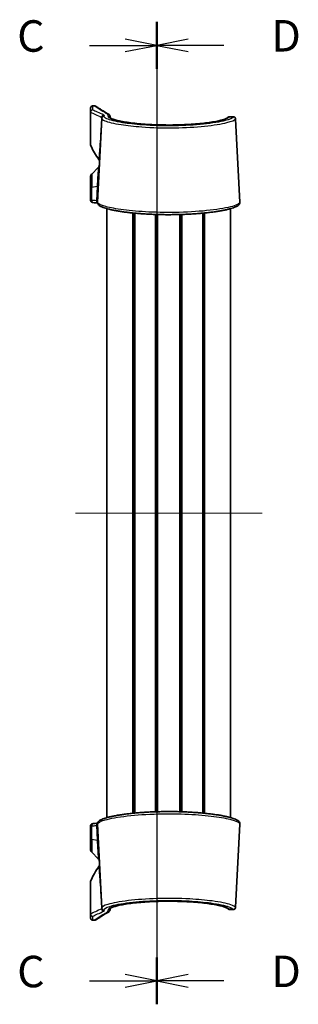
# Model space of a CAD drawing. Units: millimetres. Extents: x 0 to 3744, y 0 to 843.
# Drawn here: x 1059 to 1126, y 432 to 666 of the extents above; entities that cross this region are included whole.
import ezdxf

# ---------------------------------------------------------------- set-up
doc = ezdxf.new("R2010")
doc.units = ezdxf.units.MM
doc.header["$LTSCALE"] = 2
for name, color, linetype, lineweight in [('Centerline (ISO)', 131, 'Continuous', 18), ('Section Line (ISO)', 7, 'Continuous', 25), ('Visible (ISO)', 7, 'Continuous', 35), ('Visible Narrow (ISO)', 7, 'Continuous', 25)]:
    doc.layers.add(name, color=color, linetype=linetype, lineweight=lineweight)
doc.styles.add('Note Text (TK)', font='MS PGothic.ttf')

# ---------------------------------------------------------------- blocks, each defined once
blk = doc.blocks.new('2dTransSection2')
at = {"layer": 'Section Line (ISO)', "linetype": 'Continuous'}
for p, q in [((114.536, 229.926), (114.536, 151.916)), ((114.536, 228.069), (112.036, 228.569)), ((109.202, 228.069), (112.036, 228.069)), ((112.036, 228.069), (114.536, 228.069)), ((112.036, 227.569), (114.536, 228.069)), ((114.536, 153.773), (112.036, 154.273)), ((109.202, 153.773), (112.036, 153.773)), ((112.036, 153.773), (114.536, 153.773)), ((112.036, 153.273), (114.536, 153.773))]:
    blk.add_line(p, q, dxfattribs=at)
at = {"layer": 'Section Line (ISO)', "linetype": 'Continuous', "lineweight": 50}
for p, q in [((114.536, 229.926), (114.536, 226.211)), ((114.536, 155.631), (114.536, 151.916))]:
    blk.add_line(p, q, dxfattribs=at)
at = {"layer": 'Section Line (ISO)', "char_height": 2.5, "attachment_point": 7, "style": 'Note Text (TK)'}
for insert in [(103.441, 226.782), (103.441, 152.487)]:
    blk.add_mtext('C', dxfattribs=dict(at, insert=insert))
blk = doc.blocks.new('2dTransSection3')
at = {"layer": 'Section Line (ISO)', "linetype": 'Continuous'}
for p, q in [((114.536, 229.928), (114.536, 151.916)), ((117.036, 228.571), (114.536, 228.071)), ((117.036, 228.071), (114.536, 228.071)), ((114.536, 228.071), (117.036, 227.571)), ((119.87, 228.071), (117.036, 228.071)), ((117.036, 154.274), (114.536, 153.774)), ((117.036, 153.774), (114.536, 153.774)), ((114.536, 153.774), (117.036, 153.274)), ((119.87, 153.774), (117.036, 153.774))]:
    blk.add_line(p, q, dxfattribs=at)
at = {"layer": 'Section Line (ISO)', "linetype": 'Continuous', "lineweight": 50}
for p, q in [((114.536, 229.928), (114.536, 226.213)), ((114.536, 155.631), (114.536, 151.916))]:
    blk.add_line(p, q, dxfattribs=at)
at = {"layer": 'Section Line (ISO)', "char_height": 2.5, "attachment_point": 7, "style": 'Note Text (TK)'}
for insert in [(123.642, 226.799), (123.642, 152.502)]:
    blk.add_mtext('D', dxfattribs=dict(at, insert=insert))

msp = doc.modelspace()

# ---------------------------------------------------------------- linework, layer by layer
at = {"layer": 'Centerline (ISO)', "linetype": 'Continuous'}
msp.add_line((1072.7084, 548.7678), (1117.2084, 548.7678), dxfattribs=at)
at = {"layer": 'Visible (ISO)'}
for p, q in [((1076.3084, 644.3242), (1076.3084, 645.2678)), ((1076.8084, 645.7678), (1077.3149, 645.7678)), ((1076.3084, 644.3242), (1076.3084, 636.7124)), ((1077.9704, 622.8579), (1079.0182, 642.8504)), ((1079.0182, 642.8504), (1079.0302, 643.0798)), ((1080.961, 643.317), (1080.9744, 642.933)), ((1110.3884, 643.1973), (1109.4157, 643.1973)), ((1111.9465, 622.8579), (1110.9086, 642.6623)), ((1076.6013, 629.5607), (1078.1454, 631.1047)), ((1076.3084, 626.3036), (1076.3084, 628.8536)), ((1076.3084, 626.3036), (1076.3084, 623.2882)), ((1080.2084, 476.2265), (1080.2084, 621.3091)), ((1086.4354, 477.2639), (1086.4354, 620.2717)), ((1086.7799, 477.2975), (1086.7799, 620.2381)), ((1086.8448, 477.3036), (1086.8448, 620.2319)), ((1091.8166, 477.6145), (1091.8166, 619.9211)), ((1092.1084, 477.6238), (1092.1084, 619.9117)), ((1092.1084, 477.6238), (1092.1084, 619.9117)), ((1092.3028, 477.6295), (1092.3028, 619.906)), ((1097.6141, 477.6295), (1097.6141, 619.906)), ((1097.8084, 477.6238), (1097.8084, 619.9117)), ((1098.1003, 477.6145), (1098.1003, 619.9211)), ((1103.0721, 477.3036), (1103.0721, 620.2319)), ((1103.137, 477.2975), (1103.137, 620.2381)), ((1103.4815, 477.2639), (1103.4815, 620.2717)), ((1109.7084, 476.2265), (1109.7084, 621.3091)), ((1076.3084, 474.2474), (1076.3084, 471.232)), ((1077.9704, 474.6777), (1079.0182, 454.6852)), ((1111.9465, 474.6777), (1110.9086, 454.8732)), ((1076.3084, 468.682), (1076.3084, 471.232)), ((1076.6013, 467.9749), (1078.1454, 466.4309)), ((1076.3084, 460.8232), (1076.3084, 453.2114)), ((1076.3084, 452.2678), (1076.3084, 453.2114)), ((1079.0302, 454.4558), (1079.0182, 454.6852)), ((1080.9744, 454.603), (1080.961, 454.2186)), ((1109.4157, 454.3383), (1110.3884, 454.3383)), ((1076.8084, 451.7678), (1077.3149, 451.7678))]:
    msp.add_line(p, q, dxfattribs=at)
for centre, radius, start, end in [((1076.8084, 645.2678), 0.5, 90, 180), ((1077.3149, 645.2678), 0.5, 56.711019, 90), ((1077.3084, 636.7124), 1, 180, 204.909153), ((1096.8084, 645.7678), 22.5, 204.909153, 214.622293), ((1077.4383, 631.8118), 1, 315, 357), ((1077.4699, 632.4159), 1, 357, 34.622293), ((1077.3084, 628.8536), 1, 135, 180), ((1077.3084, 468.682), 1, 180, 225), ((1096.8084, 451.7678), 22.5, 145.377707, 155.090847), ((1077.4383, 465.7238), 1, 3, 45), ((1077.4699, 465.1196), 1, 325.377707, 3), ((1077.3084, 460.8232), 1, 155.090847, 180), ((1076.8084, 452.2678), 0.5, 180, 270), ((1077.3149, 452.2678), 0.5, 270, 303.288981)]:
    msp.add_arc(centre, radius, start, end, dxfattribs=at)
for centre, major_axis, start_param, end_param in [((987.5871, 9.5022), (106.564, 610.7521), 0.0378522, 0.04040904), ((987.5871, 1088.0333), (106.564, -610.7521), 6.24277627, 6.2453331)]:
    msp.add_ellipse(centre, major_axis=major_axis, ratio=0.69575223, start_param=start_param, end_param=end_param, dxfattribs=at)
for points, knots in [([(1080.7218, 643.7201), (1080.2879, 643.9789), (1079.9048, 644.2132), (1079.2308, 644.6311), (1078.9398, 644.8147), (1078.4443, 645.1303), (1078.2397, 645.2622), (1077.9134, 645.4736), (1077.7918, 645.5531), (1077.6297, 645.6592), (1077.5893, 645.6858), (1077.5893, 645.6858)], [2.14153375, 2.14153375, 2.14153375, 2.14153375, 2.86698246, 2.86698246, 3.59243117, 3.59243117, 4.31787988, 4.31787988, 5.04332859, 5.04332859, 5.7687773, 5.7687773, 5.7687773, 5.7687773]), ([(1080.9572, 643.3624), (1080.9488, 643.4263), (1080.928, 643.4878), (1080.8638, 643.5993), (1080.8209, 643.6482), (1080.7266, 643.7208), (1080.678, 643.7467), (1080.5742, 643.7816), (1080.5197, 643.7904), (1080.4636, 643.7902), (1080.4626, 643.7902), (1080.4615, 643.7902)], [0, 0, 0, 0, 0.0194670461, 0.0194670461, 0.0389922363, 0.0389922363, 0.0555366472, 0.0555366472, 0.0720929862, 0.0720929862, 0.0724106464, 0.0724106464, 0.0724106464, 0.0724106464]), ([(1108.9746, 642.9619), (1108.9744, 642.962), (1108.9574, 642.9425), (1108.87, 642.8783), (1108.7826, 642.8262), (1108.5163, 642.7011), (1108.3197, 642.6251), (1107.8137, 642.462), (1107.4932, 642.3743), (1106.7411, 642.1982), (1106.3051, 642.1098), (1105.335, 641.9394), (1104.7995, 641.8575), (1103.6472, 641.7051), (1103.0302, 641.6346), (1101.733, 641.5086), (1101.0531, 641.4532), (1099.6493, 641.3599), (1098.9254, 641.3221), (1097.4524, 641.2656), (1096.7034, 641.2469), (1095.1982, 641.2295), (1094.4421, 641.2307), (1092.9407, 641.2529), (1092.1953, 641.2739), (1090.7329, 641.3348), (1090.0158, 641.3747), (1088.6274, 641.4717), (1087.9562, 641.5288), (1086.6768, 641.6577), (1086.0689, 641.7296), (1084.9335, 641.8847), (1084.4061, 641.968), (1083.4489, 642.1417), (1083.0185, 642.2321), (1082.2723, 642.4141), (1081.9543, 642.5057), (1081.4504, 642.6794), (1081.2576, 642.7626), (1081.0232, 642.8908), (1080.9609, 642.9422), (1080.9435, 642.9604), (1080.9426, 642.9614), (1080.943, 642.9607)], [0.00960493, 0.00960493, 0.00960493, 0.00960493, 0.11762563, 0.11762563, 0.26972939, 0.26972939, 0.46117618, 0.46117618, 0.67660734, 0.67660734, 0.90221875, 0.90221875, 1.13139792, 1.13139792, 1.36135369, 1.36135369, 1.59085797, 1.59085797, 1.81952558, 1.81952558, 2.04739911, 2.04739911, 2.27482929, 2.27482929, 2.50228888, 2.50228888, 2.73024302, 2.73024302, 2.95901478, 2.95901478, 3.188599, 3.188599, 3.41854523, 3.41854523, 3.64750037, 3.64750037, 3.87224399, 3.87224399, 4.08440702, 4.08440702, 4.2552415, 4.2552415, 4.28479924, 4.28479924, 4.28479924, 4.28479924]), ([(1080.961, 643.317), (1080.9606, 643.3279), (1080.9598, 643.3398), (1080.958, 643.3559), (1080.9576, 643.3592), (1080.9572, 643.3624)], [0, 0, 0, 0, 0.00401370973, 0.00401370973, 0.00501899257, 0.00501899257, 0.00501899257, 0.00501899257]), ([(1080.9744, 642.9326), (1080.9941, 642.9168), (1081.0228, 642.8958), (1081.143, 642.8217), (1081.2673, 642.7596), (1081.6183, 642.6174), (1081.8609, 642.5355), (1082.4604, 642.3649), (1082.8256, 642.2759), (1083.6628, 642.1001), (1084.1379, 642.0134), (1085.18, 641.8485), (1085.7481, 641.7704), (1086.9587, 641.6269), (1087.6014, 641.5617), (1088.9426, 641.4473), (1089.641, 641.3981), (1091.075, 641.3182), (1091.8104, 641.2873), (1093.2996, 641.2452), (1094.0534, 641.2339), (1095.5614, 641.2313), (1096.3155, 641.2399), (1097.8065, 641.2767), (1098.5434, 641.3049), (1099.9824, 641.3796), (1100.6844, 641.4261), (1102.0364, 641.5356), (1102.6861, 641.5985), (1103.9159, 641.7379), (1104.4958, 641.8145), (1105.5688, 641.9775), (1106.062, 642.064), (1106.9445, 642.2422), (1107.3347, 642.3339), (1107.9943, 642.5153), (1108.267, 642.6053), (1108.6426, 642.7562), (1108.7701, 642.8196), (1108.935, 642.9208), (1108.9741, 642.9623), (1108.9746, 642.9619)], [0.22530659, 0.22530659, 0.22530659, 0.22530659, 0.30095107, 0.30095107, 0.46869273, 0.46869273, 0.67114559, 0.67114559, 0.8915327, 0.8915327, 1.11896374, 1.11896374, 1.34865465, 1.34865465, 1.57851839, 1.57851839, 1.80773233, 1.80773233, 2.03607723, 2.03607723, 2.2637379, 2.2637379, 2.49111831, 2.49111831, 2.71871297, 2.71871297, 2.94694918, 2.94694918, 3.17603898, 3.17603898, 3.40585429, 3.40585429, 3.63564961, 3.63564961, 3.86357636, 3.86357636, 4.08510431, 4.08510431, 4.25558921, 4.25558921, 4.41646917, 4.41646917, 4.41646917, 4.41646917]), ([(1109.4157, 643.1973), (1109.358, 643.1973), (1109.3077, 643.1876), (1109.2161, 643.1599), (1109.1787, 643.1408), (1109.114, 643.1021), (1109.0894, 643.0825), (1109.0494, 643.0477), (1109.0342, 643.0322), (1109.008, 643.0038), (1108.9971, 642.9908), (1108.9829, 642.9728), (1108.9787, 642.9673), (1108.9746, 642.9619)], [0.0742634282, 0.0742634282, 0.0742634282, 0.0742634282, 0.082055105, 0.082055105, 0.0916317541, 0.0916317541, 0.10300484, 0.10300484, 0.1143779259, 0.1143779259, 0.1257510118, 0.1257510118, 0.1309710709, 0.1309710709, 0.1309710709, 0.1309710709]), ([(1109.2425, 643.1673), (1109.2839, 643.1821), (1109.3352, 643.1946), (1109.4028, 643.1972), (1109.4092, 643.1973), (1109.4157, 643.1973)], [0.04747903532, 0.04747903532, 0.04747903532, 0.04747903532, 0.05599095594, 0.05599095594, 0.05686542953, 0.05686542953, 0.05686542953, 0.05686542953]), ([(1110.4962, 643.1856), (1110.47, 643.1913), (1110.4436, 643.1949), (1110.4078, 643.197), (1110.398, 643.1973), (1110.3884, 643.1973)], [0.06983171178, 0.06983171178, 0.06983171178, 0.06983171178, 0.07304467112, 0.07304467112, 0.07426910292, 0.07426910292, 0.07426910292, 0.07426910292]), ([(1110.3884, 643.1973), (1110.4465, 643.1973), (1110.5095, 643.1864), (1110.621, 643.1448), (1110.6693, 643.1157), (1110.7515, 643.0498), (1110.7828, 643.0132), (1110.8345, 642.9402), (1110.8512, 642.9056), (1110.8795, 642.8373), (1110.8873, 642.8071), (1110.8992, 642.7536), (1110.9024, 642.731), (1110.9066, 642.6931), (1110.9078, 642.6774), (1110.9086, 642.6623)], [0.0568251041, 0.0568251041, 0.0568251041, 0.0568251041, 0.0642003762, 0.0642003762, 0.0713204049, 0.0713204049, 0.0795612922, 0.0795612922, 0.0898147526, 0.0898147526, 0.1035560149, 0.1035560149, 0.1184098354, 0.1184098354, 0.131094207, 0.131094207, 0.131094207, 0.131094207]), ([(1110.9086, 642.6623), (1110.9077, 642.6799), (1110.9063, 642.6985), (1110.901, 642.7409), (1110.8973, 642.7645), (1110.8837, 642.8203), (1110.875, 642.8514), (1110.8568, 642.8914)], [0, 0, 0, 0, 0.0148538206, 0.0148538206, 0.0297076412, 0.0297076412, 0.0429852836, 0.0429852836, 0.0429852836, 0.0429852836]), ([(1076.3084, 623.2882), (1076.3084, 623.2338), (1076.3177, 623.1798), (1076.3496, 623.081), (1076.3727, 623.0377), (1076.4264, 622.9585), (1076.4568, 622.9277), (1076.522, 622.8707), (1076.5533, 622.8519), (1076.6168, 622.8172), (1076.6443, 622.8068), (1076.7022, 622.7866), (1076.7288, 622.7799), (1076.7794, 622.7685), (1076.8031, 622.7642), (1076.8503, 622.7568), (1076.8736, 622.7537), (1076.8977, 622.751)], [0, 0, 0, 0, 0.0019131827, 0.0019131827, 0.0040206951, 0.0040206951, 0.0067610877, 0.0067610877, 0.0107411982, 0.0107411982, 0.0164656972, 0.0164656972, 0.0245898, 0.0245898, 0.0327139028, 0.0327139028, 0.0406205141, 0.0406205141, 0.0406205141, 0.0406205141]), ([(1077.9704, 622.8579), (1077.9644, 622.7431), (1077.9866, 622.6287), (1078.0741, 622.4099), (1078.1445, 622.3127), (1078.3747, 622.0661), (1078.5589, 621.9477), (1078.944, 621.7486), (1079.1281, 621.6688), (1079.5217, 621.5205), (1079.7267, 621.4518), (1080.164, 621.3197), (1080.3945, 621.2563), (1080.8829, 621.1332), (1081.14, 621.0735), (1081.6811, 620.9572), (1081.9645, 620.9007), (1082.5567, 620.7912), (1082.8652, 620.738), (1083.5058, 620.6355), (1083.8376, 620.586), (1084.5228, 620.4912), (1084.876, 620.4458), (1085.6016, 620.3594), (1085.9739, 620.3184), (1086.7352, 620.2413), (1087.1242, 620.2051), (1087.9166, 620.1379), (1088.3198, 620.1069), (1089.1382, 620.0502), (1089.5533, 620.0246), (1090.3928, 619.979), (1090.8172, 619.9591), (1091.6727, 619.925), (1092.1039, 619.9109), (1092.9706, 619.8886), (1093.4061, 619.8804), (1094.2791, 619.8702), (1094.7165, 619.868), (1095.5907, 619.8698), (1096.0276, 619.8738), (1096.8983, 619.8876), (1097.3322, 619.8975), (1098.1946, 619.9233), (1098.6231, 619.9391), (1099.4723, 619.9765), (1099.893, 619.998), (1100.7242, 620.0467), (1101.1346, 620.0738), (1101.9429, 620.1333), (1102.3407, 620.1658), (1103.1214, 620.2355), (1103.5041, 620.2729), (1104.2523, 620.3523), (1104.6177, 620.3943), (1105.3287, 620.4826), (1105.6743, 620.5289), (1106.3437, 620.6252), (1106.6674, 620.6754), (1107.291, 620.779), (1107.5907, 620.8326), (1108.1646, 620.9428), (1108.4386, 620.9995), (1108.9596, 621.1156), (1109.2064, 621.1752), (1109.6723, 621.2972), (1109.8909, 621.3597), (1110.3009, 621.4885), (1110.4913, 621.5548), (1110.8397, 621.6911), (1110.9973, 621.7611), (1111.3513, 621.9445), (1111.5287, 622.0584), (1111.7517, 622.2876), (1111.8196, 622.3755), (1111.9219, 622.5923), (1111.9535, 622.7243), (1111.9465, 622.8579)], [0, 0, 0, 0, 0.09394984, 0.09394984, 0.20996578, 0.20996578, 0.43834673, 0.43834673, 0.60572957, 0.60572957, 0.75616, 0.75616, 0.8993929, 0.8993929, 1.03905406, 1.03905406, 1.17662476, 1.17662476, 1.31279382, 1.31279382, 1.44790365, 1.44790365, 1.58213383, 1.58213383, 1.71560145, 1.71560145, 1.84839742, 1.84839742, 1.98059989, 1.98059989, 2.11227946, 2.11227946, 2.24351161, 2.24351161, 2.37438944, 2.37438944, 2.50501507, 2.50501507, 2.6354911, 2.6354911, 2.76592744, 2.76592744, 2.89643726, 2.89643726, 3.027126, 3.027126, 3.15809804, 3.15809804, 3.28945279, 3.28945279, 3.42127453, 3.42127453, 3.55363675, 3.55363675, 3.68661501, 3.68661501, 3.82028841, 3.82028841, 3.954745, 3.954745, 4.09010524, 4.09010524, 4.22658404, 4.22658404, 4.36458235, 4.36458235, 4.50488302, 4.50488302, 4.64913622, 4.64913622, 4.79489986, 4.79489986, 5.01354533, 5.01354533, 5.12286806, 5.12286806, 5.23219079, 5.23219079, 5.23219079, 5.23219079]), ([(1111.9465, 474.6777), (1111.9525, 474.7925), (1111.9303, 474.9069), (1111.8428, 475.1256), (1111.7724, 475.2229), (1111.5422, 475.4695), (1111.358, 475.5879), (1110.9729, 475.787), (1110.7888, 475.8667), (1110.3952, 476.0151), (1110.1902, 476.0838), (1109.7529, 476.2159), (1109.5224, 476.2793), (1109.034, 476.4024), (1108.7769, 476.4621), (1108.2358, 476.5784), (1107.9524, 476.6348), (1107.3602, 476.7444), (1107.0517, 476.7975), (1106.4111, 476.9001), (1106.0793, 476.9496), (1105.3941, 477.0444), (1105.0409, 477.0898), (1104.3153, 477.1762), (1103.943, 477.2172), (1103.1817, 477.2943), (1102.7927, 477.3305), (1102.0003, 477.3977), (1101.5971, 477.4287), (1100.7787, 477.4854), (1100.3636, 477.511), (1099.5241, 477.5566), (1099.0997, 477.5765), (1098.2441, 477.6106), (1097.813, 477.6247), (1096.9463, 477.647), (1096.5108, 477.6552), (1095.6378, 477.6654), (1095.2004, 477.6675), (1094.3262, 477.6658), (1093.8893, 477.6618), (1093.0186, 477.648), (1092.5847, 477.6381), (1091.7223, 477.6123), (1091.2938, 477.5965), (1090.4446, 477.5591), (1090.0239, 477.5376), (1089.1927, 477.4889), (1088.7823, 477.4618), (1087.974, 477.4022), (1087.5762, 477.3698), (1086.7955, 477.3001), (1086.4127, 477.2627), (1085.6646, 477.1833), (1085.2992, 477.1413), (1084.5882, 477.053), (1084.2426, 477.0067), (1083.5732, 476.9103), (1083.2495, 476.8602), (1082.6259, 476.7566), (1082.3262, 476.703), (1081.7523, 476.5928), (1081.4783, 476.5361), (1080.9573, 476.42), (1080.7105, 476.3604), (1080.2446, 476.2384), (1080.026, 476.1759), (1079.616, 476.0471), (1079.4256, 475.9808), (1079.0772, 475.8445), (1078.9196, 475.7745), (1078.5656, 475.5911), (1078.3882, 475.4772), (1078.1652, 475.248), (1078.0973, 475.1601), (1077.995, 474.9433), (1077.9634, 474.8113), (1077.9704, 474.6777)], [0, 0, 0, 0, 0.09394984, 0.09394984, 0.20996578, 0.20996578, 0.43834673, 0.43834673, 0.60572957, 0.60572957, 0.75616, 0.75616, 0.8993929, 0.8993929, 1.03905406, 1.03905406, 1.17662476, 1.17662476, 1.31279382, 1.31279382, 1.44790365, 1.44790365, 1.58213383, 1.58213383, 1.71560145, 1.71560145, 1.84839742, 1.84839742, 1.98059989, 1.98059989, 2.11227946, 2.11227946, 2.24351161, 2.24351161, 2.37438944, 2.37438944, 2.50501507, 2.50501507, 2.6354911, 2.6354911, 2.76592744, 2.76592744, 2.89643726, 2.89643726, 3.027126, 3.027126, 3.15809804, 3.15809804, 3.28945279, 3.28945279, 3.42127453, 3.42127453, 3.55363675, 3.55363675, 3.68661501, 3.68661501, 3.82028841, 3.82028841, 3.954745, 3.954745, 4.09010524, 4.09010524, 4.22658404, 4.22658404, 4.36458235, 4.36458235, 4.50488302, 4.50488302, 4.64913622, 4.64913622, 4.79489986, 4.79489986, 5.01354533, 5.01354533, 5.12286806, 5.12286806, 5.23219079, 5.23219079, 5.23219079, 5.23219079]), ([(1076.8977, 474.7846), (1076.873, 474.7818), (1076.849, 474.7786), (1076.8012, 474.771), (1076.7775, 474.7667), (1076.7266, 474.7552), (1076.6999, 474.7484), (1076.6311, 474.724), (1076.5898, 474.711), (1076.501, 474.6466), (1076.479, 474.6288), (1076.418, 474.5666), (1076.3739, 474.5116), (1076.3228, 474.3789), (1076.3095, 474.318), (1076.3085, 474.253), (1076.3084, 474.2502), (1076.3084, 474.2474)], [0, 0, 0, 0, 0.0081241036, 0.0081241036, 0.0162482072, 0.0162482072, 0.0243723108, 0.0243723108, 0.0324964144, 0.0324964144, 0.0348004355, 0.0348004355, 0.0383326428, 0.0383326428, 0.04052237, 0.04052237, 0.040620518, 0.040620518, 0.040620518, 0.040620518]), ([(1080.9432, 454.5751), (1080.9427, 454.5743), (1080.9437, 454.5754), (1080.9586, 454.5909), (1080.997, 454.6239), (1081.143, 454.7138), (1081.2673, 454.776), (1081.6183, 454.9182), (1081.8609, 455.0001), (1082.4604, 455.1707), (1082.8256, 455.2597), (1083.6628, 455.4355), (1084.1379, 455.5222), (1085.18, 455.6871), (1085.7481, 455.7652), (1086.9587, 455.9087), (1087.6014, 455.9739), (1088.9426, 456.0883), (1089.641, 456.1374), (1091.075, 456.2174), (1091.8104, 456.2483), (1093.2996, 456.2904), (1094.0534, 456.3017), (1095.5614, 456.3043), (1096.3155, 456.2957), (1097.8065, 456.2589), (1098.5434, 456.2307), (1099.9824, 456.156), (1100.6844, 456.1095), (1102.0364, 456), (1102.6861, 455.9371), (1103.9159, 455.7977), (1104.4958, 455.7211), (1105.5688, 455.5581), (1106.062, 455.4716), (1106.9445, 455.2934), (1107.3347, 455.2017), (1107.9943, 455.0203), (1108.267, 454.9303), (1108.6426, 454.7794), (1108.7701, 454.716), (1108.935, 454.6148), (1108.9741, 454.5733), (1108.9746, 454.5737)], [0.14127985, 0.14127985, 0.14127985, 0.14127985, 0.17306991, 0.17306991, 0.30095107, 0.30095107, 0.46869273, 0.46869273, 0.67114559, 0.67114559, 0.8915327, 0.8915327, 1.11896374, 1.11896374, 1.34865465, 1.34865465, 1.57851839, 1.57851839, 1.80773233, 1.80773233, 2.03607723, 2.03607723, 2.2637379, 2.2637379, 2.49111831, 2.49111831, 2.71871297, 2.71871297, 2.94694918, 2.94694918, 3.17603898, 3.17603898, 3.40585429, 3.40585429, 3.63564961, 3.63564961, 3.86357636, 3.86357636, 4.08510431, 4.08510431, 4.25558921, 4.25558921, 4.41646917, 4.41646917, 4.41646917, 4.41646917]), ([(1077.5893, 451.8498), (1077.5893, 451.8498), (1077.6297, 451.8764), (1077.7918, 451.9825), (1077.9134, 452.062), (1078.2397, 452.2734), (1078.4443, 452.4053), (1078.9398, 452.7209), (1079.2308, 452.9045), (1079.9048, 453.3224), (1080.2879, 453.5567), (1080.7218, 453.8154)], [5.7687773, 5.7687773, 5.7687773, 5.7687773, 6.49422641, 6.49422641, 7.21967552, 7.21967552, 7.94512463, 7.94512463, 8.67057374, 8.67057374, 9.39602284, 9.39602284, 9.39602284, 9.39602284]), ([(1080.4615, 453.7454), (1080.4626, 453.7454), (1080.4636, 453.7454), (1080.5197, 453.7452), (1080.5742, 453.754), (1080.678, 453.7889), (1080.7266, 453.8148), (1080.8209, 453.8874), (1080.8638, 453.9363), (1080.928, 454.0478), (1080.9488, 454.1093), (1080.9572, 454.1732)], [-0.0003177898, -0.0003177898, -0.0003177898, -0.0003177898, 0, 0, 0.0165586855, 0.0165586855, 0.0331054414, 0.0331054414, 0.0526334484, 0.0526334484, 0.0721033029, 0.0721033029, 0.0721033029, 0.0721033029]), ([(1080.9572, 454.1732), (1080.9573, 454.1743), (1080.9575, 454.1753), (1080.9585, 454.1838), (1080.9592, 454.1909), (1080.9604, 454.2052), (1080.9608, 454.2121), (1080.961, 454.2186)], [0.3478222685, 0.3478222685, 0.3478222685, 0.3478222685, 0.34836914863, 0.34836914863, 0.3520584136, 0.3520584136, 0.35599887562, 0.35599887562, 0.35599887562, 0.35599887562]), ([(1108.9743, 454.5742), (1108.9831, 454.5624), (1108.9927, 454.5502), (1109.0151, 454.5238), (1109.0279, 454.5097), (1109.0601, 454.4782), (1109.0793, 454.4608), (1109.1323, 454.4218), (1109.166, 454.3997), (1109.2606, 454.3599), (1109.3208, 454.3415), (1109.4028, 454.3384), (1109.4092, 454.3383), (1109.4157, 454.3383)], [0, 0, 0, 0, 0.0113730859, 0.0113730859, 0.0227461718, 0.0227461718, 0.0341192577, 0.0341192577, 0.0454923436, 0.0454923436, 0.0559909559, 0.0559909559, 0.0568654295, 0.0568654295, 0.0568654295, 0.0568654295]), ([(1110.9086, 454.8732), (1110.9077, 454.8557), (1110.9063, 454.8371), (1110.901, 454.7947), (1110.8973, 454.7711), (1110.8829, 454.7122), (1110.8729, 454.6768), (1110.8308, 454.5902), (1110.8025, 454.541), (1110.7101, 454.4489), (1110.6565, 454.4086), (1110.5368, 454.3569), (1110.4758, 454.3425), (1110.4078, 454.3386), (1110.398, 454.3383), (1110.3884, 454.3383)], [0, 0, 0, 0, 0.0148538206, 0.0148538206, 0.0297076412, 0.0297076412, 0.0445614618, 0.0445614618, 0.0569246701, 0.0569246701, 0.0658326184, 0.0658326184, 0.0730446711, 0.0730446711, 0.0742691029, 0.0742691029, 0.0742691029, 0.0742691029]), ([(1110.4962, 454.35), (1110.5201, 454.3551), (1110.5437, 454.3619), (1110.621, 454.3907), (1110.6693, 454.4199), (1110.7515, 454.4858), (1110.7828, 454.5224), (1110.8297, 454.5887), (1110.8453, 454.6183), (1110.8568, 454.6442)], [0.061260991, 0.061260991, 0.061260991, 0.061260991, 0.0642003762, 0.0642003762, 0.0713204049, 0.0713204049, 0.0795612922, 0.0795612922, 0.0881110399, 0.0881110399, 0.0881110399, 0.0881110399])]:
    msp.add_open_spline(points, degree=3, knots=knots, dxfattribs=at)
for points in [[(1108.9743, 642.9614), (1108.9804, 642.9696), (1108.9869, 642.978), (1108.994, 642.9867)], [(1109.0106, 643.0064), (1109.0165, 643.0131), (1109.0229, 643.0201), (1109.0299, 643.0274)], [(1109.0535, 643.0508), (1109.0622, 643.059), (1109.0719, 643.0676), (1109.083, 643.0766)], [(1109.1223, 643.1061), (1109.1392, 643.1176), (1109.1589, 643.1298), (1109.183, 643.1418)], [(1077.9955, 622.6224), (1077.995, 622.6225), (1077.9945, 622.6226), (1077.994, 622.6226)], [(1077.994, 622.6226), (1077.9945, 622.6226), (1077.995, 622.6225), (1077.9955, 622.6224)], [(1077.9958, 474.9132), (1077.9952, 474.9131), (1077.9946, 474.913), (1077.994, 474.913)], [(1077.994, 474.913), (1077.9946, 474.913), (1077.9952, 474.9131), (1077.9958, 474.9132)], [(1109.0106, 454.5292), (1109.0047, 454.536), (1108.9992, 454.5425), (1108.994, 454.5489)], [(1109.0535, 454.4848), (1109.0448, 454.493), (1109.037, 454.5008), (1109.0299, 454.5082)], [(1109.1223, 454.4295), (1109.1072, 454.4398), (1109.0943, 454.4496), (1109.083, 454.4589)], [(1109.2425, 454.3683), (1109.22, 454.3763), (1109.2004, 454.385), (1109.183, 454.3938)]]:
    msp.add_open_spline(points, degree=3, dxfattribs=at)
at = {"layer": 'Visible Narrow (ISO)'}
for p, q in [((1076.8084, 645.7678), (1076.8084, 644.8228)), ((1079.5295, 643.5503), (1079.5175, 643.3205)), ((1080.4779, 643.3205), (1080.4615, 643.7902)), ((1109.3744, 643.1576), (1110.3528, 643.1576)), ((1076.6013, 629.5607), (1076.6013, 626.4264)), ((1076.6013, 626.4264), (1077.8812, 626.6487)), ((1076.6013, 623.3091), (1076.6013, 626.4264)), ((1077.8812, 626.6487), (1077.6995, 623.1805)), ((1076.6013, 471.1092), (1076.6013, 474.2265)), ((1077.6995, 474.3551), (1077.8812, 470.8869)), ((1076.6013, 471.1092), (1076.6013, 467.9749)), ((1076.6013, 471.1092), (1077.8812, 470.8869)), ((1079.5175, 454.2151), (1079.5295, 453.9853)), ((1080.4615, 453.7454), (1080.4779, 454.2151)), ((1110.3528, 454.378), (1109.3744, 454.378)), ((1076.8084, 452.7128), (1076.8084, 451.7678))]:
    msp.add_line(p, q, dxfattribs=at)
for centre, major_axis, ratio, start_param, end_param in [((1076.8084, 644.3242), (-0.5, 0), 0.99712866, 4.71238898, 6.28318531), ((1076.8158, 644.3173), (0.2113, 0.4531), 0.98412355, 0.44252784, 2.07280743), ((1079.4609, 643.1166), (0.2017, 0.4575), 0.9616791, 0.42975493, 2.12004472), ((1079.5175, 642.8242), (-0.4993, 0.0262), 0.99254379, 4.76435916, 6.28318531), ((1079.5295, 643.0537), (-0.4993, 0.0262), 0.99324385, 4.76439575, 6.28318531), ((1080.4779, 642.8242), (0.4997, 0.0174), 0.99255502, 0.20371349, 1.53614941), ((1109.3744, 642.6616), (-0.4001, 0.2998), 0.98769756, 5.34954145, 6.2819463), ((1110.3528, 642.6616), (-0.4257, 0.2623), 0.98910582, 3.75158553, 5.25982054), ((1077.3084, 626.3036), (-1, 0), 0.17364818, 5.49778714, 6.28318531), ((1077.1741, 626.7715), (0.9986, -0.0523), 0.12202329, 5.50553481, 6.28318531), ((1076.9549, 623.2477), (-0.0572, -0.4967), 0.71711788, 4.67132072, 6.28318531), ((983.8324, 295.7169), (252.4976, 252.4976), 0.83909963, 0.58388728, 0.58736098), ((1078.053, 623.1191), (-0.059, -0.4965), 0.71718875, 4.67395178, 6.28318531), ((1076.9549, 474.2879), (-0.0572, 0.4967), 0.71711788, 0, 1.61186459), ((983.8324, 801.8187), (-252.4976, 252.4976), 0.83909963, 2.55423167, 2.55770537), ((1078.053, 474.4165), (-0.059, 0.4965), 0.71718875, 0, 1.60923353), ((1077.3084, 471.232), (-1, 0), 0.17364818, 0, 0.78539816), ((1077.1741, 470.7641), (0.9986, 0.0523), 0.12202329, 0, 0.77765049), ((1076.8084, 453.2114), (-0.5, 0), 0.99712866, 0, 1.57079633), ((1076.8158, 453.2183), (0.2113, -0.4531), 0.98412355, 4.21037787, 5.84065747), ((1079.4609, 454.419), (0.2017, -0.4575), 0.9616791, 4.16314058, 5.85343038), ((1079.5175, 454.7114), (-0.4993, -0.0262), 0.99254379, 0, 1.51882615), ((1079.5295, 454.4819), (-0.4993, -0.0262), 0.99324385, 0, 1.51878956), ((1080.4779, 454.7114), (0.4997, -0.0174), 0.99255502, 4.7470359, 6.08016429), ((1109.3744, 454.874), (-0.4001, -0.2998), 0.98769756, 0.00123901, 0.93364385), ((1110.3528, 454.874), (-0.4257, -0.2623), 0.98910582, 1.02336477, 2.53159978)]:
    msp.add_ellipse(centre, major_axis=major_axis, ratio=ratio, start_param=start_param, end_param=end_param, dxfattribs=at)
for points, knots in [([(1077.3149, 645.7678), (1077.3149, 645.7678), (1077.9406, 645.3426), (1079.6236, 644.2968), (1080.0158, 644.0564), (1080.4615, 643.7902)], [-5.7687773, -5.7687773, -5.7687773, -5.7687773, -2.88465696, -2.88465696, -2.14385304, -2.14385304, -2.14385304, -2.14385304]), ([(1076.3084, 644.3242), (1076.3084, 644.317), (1076.3097, 644.3098), (1076.3146, 644.2956), (1076.3183, 644.2885), (1076.3232, 644.2816)], [-0.00918248574, -0.00918248574, -0.00918248574, -0.00918248574, -0.00459124287, -0.00459124287, 0, 0, 0, 0]), ([(1076.3232, 644.2816), (1076.6704, 644.1158), (1077.0639, 643.9293), (1077.9477, 643.5161), (1078.438, 643.2893), (1078.9803, 643.0432)], [-1.29002808, -1.29002808, -1.29002808, -1.29002808, -0.64501404, -0.64501404, 0, 0, 0, 0]), ([(1076.4015, 636.2912), (1076.4015, 636.2912), (1076.4, 636.3889), (1076.393, 636.8683), (1076.3862, 637.3354), (1076.369, 638.6466), (1076.3597, 639.3689), (1076.3426, 641.0619), (1076.3355, 641.8347), (1076.327, 643.3015), (1076.3248, 643.7667), (1076.3232, 644.2816)], [-2.94121974, -2.94121974, -2.94121974, -2.94121974, -2.32100876, -2.32100876, -1.47060987, -1.47060987, -0.81772225, -0.81772225, -0.41002184, -0.41002184, -0.24795089, -0.24795089, -0.24795089, -0.24795089]), ([(1076.8158, 644.8159), (1076.8134, 644.817), (1076.8115, 644.8182), (1076.8091, 644.8205), (1076.8084, 644.8216), (1076.8084, 644.8228)], [0, 0, 0, 0, 0.00459124287, 0.00459124287, 0.00918248574, 0.00918248574, 0.00918248574, 0.00918248574]), ([(1079.4609, 643.6133), (1078.9214, 643.8514), (1078.4335, 644.0714), (1077.5536, 644.4728), (1077.1617, 644.6543), (1076.8158, 644.8159)], [0, 0, 0, 0, 0.64501404, 0.64501404, 1.29002808, 1.29002808, 1.29002808, 1.29002808]), ([(1078.9803, 643.0432), (1078.9737, 642.9371), (1078.9673, 642.8331), (1078.9029, 641.8031), (1078.852, 641.0298), (1078.7484, 639.4799), (1078.6985, 638.7563), (1078.5751, 636.977), (1078.5136, 636.1081), (1078.4174, 634.7452), (1078.3816, 634.2397), (1078.3128, 633.2671), (1078.2929, 632.9841), (1078.2929, 632.9841)], [0.33246972, 0.33246972, 0.33246972, 0.33246972, 0.37628854, 0.37628854, 0.77425108, 0.77425108, 1.27599965, 1.27599965, 2.17571076, 2.17571076, 3.02354203, 3.02354203, 4.35142152, 4.35142152, 4.35142152, 4.35142152]), ([(1078.9803, 643.0432), (1078.9964, 643.0498), (1079.0087, 643.0562), (1079.0255, 643.0685), (1079.0299, 643.0743), (1079.0302, 643.0798)], [-0.0552838063, -0.0552838063, -0.0552838063, -0.0552838063, -0.0276419032, -0.0276419032, 0, 0, 0, 0]), ([(1079.0182, 642.8504), (1079.0081, 642.6594), (1079.2424, 642.4568), (1080.4577, 641.9267), (1081.8083, 641.5971), (1085.0176, 641.1022), (1086.6911, 640.9172), (1090.9847, 640.6096), (1093.7321, 640.533), (1098.9203, 640.6122), (1101.363, 640.7518), (1105.7037, 641.1885), (1107.5637, 641.4914), (1109.9821, 642.1026), (1110.6698, 642.4048), (1110.8503, 642.6878)], [-4.76761807, -4.76761807, -4.76761807, -4.76761807, -4.29698079, -4.29698079, -3.54396114, -3.54396114, -2.96038876, -2.96038876, -2.17647829, -2.17647829, -1.44575214, -1.44575214, -0.67738589, -0.67738589, 0, 0, 0, 0]), ([(1079.5295, 643.5503), (1079.5301, 643.561), (1079.5244, 643.5716), (1079.5014, 643.5927), (1079.484, 643.6031), (1079.4609, 643.6133)], [0, 0, 0, 0, 0.0276419032, 0.0276419032, 0.0552838063, 0.0552838063, 0.0552838063, 0.0552838063]), ([(1110.3528, 643.1576), (1110.1784, 642.8742), (1109.5127, 642.5715), (1107.1707, 641.9595), (1105.369, 641.6561), (1101.1638, 641.2187), (1098.7972, 641.079), (1093.7702, 640.9996), (1091.1082, 641.0763), (1086.9484, 641.3844), (1085.3272, 641.5696), (1082.2185, 642.0653), (1080.9105, 642.3954), (1079.734, 642.9264), (1079.5075, 643.1293), (1079.5175, 643.3205)], [0, 0, 0, 0, 0.67738589, 0.67738589, 1.44575214, 1.44575214, 2.17647829, 2.17647829, 2.96038876, 2.96038876, 3.54396114, 3.54396114, 4.29698079, 4.29698079, 4.76761807, 4.76761807, 4.76761807, 4.76761807]), ([(1080.4779, 643.3205), (1080.4841, 643.1418), (1080.7116, 642.9531), (1081.8507, 642.462), (1083.096, 642.1592), (1086.3735, 641.6553), (1088.3886, 641.454), (1092.9703, 641.2129), (1095.5653, 641.1917), (1100.3037, 641.3628), (1102.4604, 641.539), (1106.2032, 642.0313), (1107.7109, 642.357), (1108.9902, 642.8448), (1109.2593, 643.0038), (1109.3744, 643.1576)], [-4.42607598, -4.42607598, -4.42607598, -4.42607598, -3.98623566, -3.98623566, -3.28249116, -3.28249116, -2.59231299, -2.59231299, -1.83879236, -1.83879236, -1.13710199, -1.13710199, -0.3683135, -0.3683135, 0, 0, 0, 0]), ([(1110.8503, 642.6878), (1110.8678, 642.7151), (1110.8815, 642.7268), (1110.901, 642.7184), (1110.9067, 642.6982), (1110.9086, 642.6623)], [0, 0, 0, 0, 0.065547103, 0.065547103, 0.131094207, 0.131094207, 0.131094207, 0.131094207]), ([(1078.1453, 631.1039), (1078.1453, 631.1029), (1078.1365, 630.9534), (1078.0956, 630.2608), (1078.0558, 629.5871), (1077.9688, 628.1192), (1077.9256, 627.3932), (1077.8812, 626.6487)], [0, 0, 0, 0, 0.4186066, 0.4186066, 1.00212227, 1.00212227, 1.44813509, 1.44813509, 1.44813509, 1.44813509]), ([(1076.6013, 623.3091), (1076.5405, 623.3073), (1076.4878, 623.3053), (1076.3898, 623.3003), (1076.3507, 623.2973), (1076.3153, 623.2922), (1076.3084, 623.2902), (1076.3084, 623.2882)], [-0.0406205141, -0.0406205141, -0.0406205141, -0.0406205141, -0.0274303984, -0.0274303984, -0.0105501532, -0.0105501532, 0, 0, 0, 0]), ([(1077.9789, 623.0204), (1077.9801, 623.0431), (1077.968, 623.0653), (1077.9159, 623.1088), (1077.874, 623.1299), (1077.7839, 623.1602), (1077.744, 623.1709), (1077.6995, 623.1805)], [-0.118997674, -0.118997674, -0.118997674, -0.118997674, -0.075598251, -0.075598251, -0.02907625, -0.02907625, 0, 0, 0, 0]), ([(1111.9465, 622.8579), (1111.9631, 622.5409), (1111.341, 622.1908), (1108.9163, 621.5057), (1107.0784, 621.1732), (1102.6657, 620.6686), (1100.1214, 620.4936), (1095.0678, 620.3657), (1092.581, 620.3943), (1088.0293, 620.6145), (1085.9518, 620.7967), (1082.4425, 621.252), (1080.9983, 621.522), (1079.1436, 622.0207), (1078.5706, 622.2443), (1078.0596, 622.5969), (1077.9637, 622.73), (1077.9704, 622.8579)], [-5.23219079, -5.23219079, -5.23219079, -5.23219079, -4.44856537, -4.44856537, -3.64094354, -3.64094354, -2.86131486, -2.86131486, -2.15216616, -2.15216616, -1.47978046, -1.47978046, -0.82210025, -0.82210025, -0.31619241, -0.31619241, 0, 0, 0, 0]), ([(1077.9704, 474.6777), (1077.9538, 474.9947), (1078.5759, 475.3448), (1081.0006, 476.0298), (1082.8384, 476.3624), (1087.2512, 476.867), (1089.7955, 477.042), (1094.8491, 477.1699), (1097.3358, 477.1413), (1101.8876, 476.9211), (1103.9651, 476.7389), (1107.4744, 476.2836), (1108.9186, 476.0136), (1110.7733, 475.5149), (1111.3463, 475.2913), (1111.8573, 474.9387), (1111.9532, 474.8056), (1111.9465, 474.6777)], [-5.23219079, -5.23219079, -5.23219079, -5.23219079, -4.44856537, -4.44856537, -3.64094354, -3.64094354, -2.86131486, -2.86131486, -2.15216616, -2.15216616, -1.47978046, -1.47978046, -0.82210025, -0.82210025, -0.31619241, -0.31619241, 0, 0, 0, 0]), ([(1076.3084, 474.2474), (1076.3084, 474.2446), (1076.3216, 474.2419), (1076.3758, 474.2363), (1076.4197, 474.2335), (1076.5136, 474.2294), (1076.5551, 474.2279), (1076.6013, 474.2265)], [-0.040620518, -0.040620518, -0.040620518, -0.040620518, -0.0260478921, -0.0260478921, -0.01001842, -0.01001842, 0, 0, 0, 0]), ([(1077.6995, 474.3551), (1077.7634, 474.3689), (1077.8179, 474.385), (1077.91, 474.4232), (1077.9443, 474.4458), (1077.9743, 474.4844), (1077.9797, 474.4997), (1077.9789, 474.5152)], [-0.118997645, -0.118997645, -0.118997645, -0.118997645, -0.077186009, -0.077186009, -0.029686927, -0.029686927, 0, 0, 0, 0]), ([(1077.8812, 470.8869), (1077.9112, 470.3851), (1077.9405, 469.8917), (1078.012, 468.6883), (1078.0511, 468.0279), (1078.1134, 466.9739), (1078.1348, 466.6109), (1078.1443, 466.4485), (1078.1454, 466.4313), (1078.1453, 466.4316)], [-1.44813509, -1.44813509, -1.44813509, -1.44813509, -1.14761187, -1.14761187, -0.66677473, -0.66677473, -0.14367761, -0.14367761, 0, 0, 0, 0]), ([(1078.2929, 464.5515), (1078.2929, 464.5515), (1078.3128, 464.2685), (1078.3816, 463.2959), (1078.4174, 462.7904), (1078.5136, 461.4275), (1078.5751, 460.5586), (1078.6985, 458.7793), (1078.7484, 458.0557), (1078.852, 456.5058), (1078.9029, 455.7325), (1078.9673, 454.7025), (1078.9737, 454.5985), (1078.9803, 454.4924)], [4.35142152, 4.35142152, 4.35142152, 4.35142152, 5.67930101, 5.67930101, 6.52713228, 6.52713228, 7.42684339, 7.42684339, 7.92859195, 7.92859195, 8.3265545, 8.3265545, 8.37037332, 8.37037332, 8.37037332, 8.37037332]), ([(1076.3232, 453.254), (1076.3248, 453.7689), (1076.327, 454.2341), (1076.3355, 455.7009), (1076.3426, 456.4737), (1076.3597, 458.1667), (1076.369, 458.889), (1076.3862, 460.2002), (1076.393, 460.6673), (1076.4, 461.1466), (1076.4015, 461.2444), (1076.4015, 461.2444)], [-5.63448859, -5.63448859, -5.63448859, -5.63448859, -5.47241764, -5.47241764, -5.06471724, -5.06471724, -4.41182961, -4.41182961, -3.56143073, -3.56143073, -2.94121974, -2.94121974, -2.94121974, -2.94121974]), ([(1110.8503, 454.8478), (1110.7247, 455.0447), (1110.3553, 455.2507), (1108.8043, 455.7805), (1107.2626, 456.1007), (1103.7529, 456.5647), (1101.9467, 456.7308), (1097.5014, 456.9744), (1094.7759, 457.0087), (1089.6936, 456.8589), (1087.3309, 456.6872), (1083.2489, 456.2025), (1081.567, 455.8856), (1079.5056, 455.2636), (1079.0037, 454.9619), (1079.0182, 454.6852)], [-4.76760355, -4.76760355, -4.76760355, -4.76760355, -4.29634669, -4.29634669, -3.54233572, -3.54233572, -2.94792057, -2.94792057, -2.17788042, -2.17788042, -1.44679183, -1.44679183, -0.68192748, -0.68192748, 0, 0, 0, 0]), ([(1079.5175, 454.2151), (1079.503, 454.4922), (1079.9887, 454.7943), (1081.9848, 455.4173), (1083.6138, 455.7347), (1087.5682, 456.2201), (1089.8574, 456.3921), (1094.7815, 456.5421), (1097.4224, 456.5078), (1101.7292, 456.2638), (1103.4792, 456.0975), (1106.8791, 455.6328), (1108.3722, 455.312), (1109.874, 454.7814), (1110.2314, 454.5751), (1110.3528, 454.378)], [0, 0, 0, 0, 0.68192748, 0.68192748, 1.44679183, 1.44679183, 2.17788042, 2.17788042, 2.94792057, 2.94792057, 3.54233572, 3.54233572, 4.29634669, 4.29634669, 4.76760355, 4.76760355, 4.76760355, 4.76760355]), ([(1109.3744, 454.378), (1109.2367, 454.562), (1108.8785, 454.7533), (1107.4155, 455.2425), (1105.9869, 455.5351), (1102.4261, 455.9987), (1100.3135, 456.1708), (1095.7876, 456.3374), (1093.3735, 456.3267), (1088.8445, 456.1192), (1086.7364, 455.9228), (1083.1975, 455.4042), (1081.8312, 455.0763), (1080.695, 454.5685), (1080.4839, 454.3872), (1080.4779, 454.2151)], [-4.42607411, -4.42607411, -4.42607411, -4.42607411, -3.98565082, -3.98565082, -3.28097356, -3.28097356, -2.59314936, -2.59314936, -1.88976646, -1.88976646, -1.18264447, -1.18264447, -0.42357288, -0.42357288, 0, 0, 0, 0]), ([(1076.3232, 453.254), (1076.3183, 453.2471), (1076.3146, 453.24), (1076.3097, 453.2258), (1076.3084, 453.2186), (1076.3084, 453.2114)], [-0.00918248574, -0.00918248574, -0.00918248574, -0.00918248574, -0.00459124287, -0.00459124287, 0, 0, 0, 0]), ([(1078.9803, 454.4924), (1078.438, 454.2462), (1077.9477, 454.0195), (1077.0639, 453.6063), (1076.6704, 453.4198), (1076.3232, 453.254)], [-1.29002643, -1.29002643, -1.29002643, -1.29002643, -0.64501321, -0.64501321, 0, 0, 0, 0]), ([(1076.8158, 452.7197), (1077.1617, 452.8813), (1077.5536, 453.0628), (1078.4335, 453.4642), (1078.9214, 453.6841), (1079.4609, 453.9223)], [0, 0, 0, 0, 0.64501321, 0.64501321, 1.29002643, 1.29002643, 1.29002643, 1.29002643]), ([(1080.4615, 453.7454), (1080.0173, 453.4801), (1079.6263, 453.2404), (1077.9419, 452.1939), (1077.3151, 451.768), (1077.3149, 451.7678), (1077.3149, 451.7678), (1077.3149, 451.7678), (1077.3149, 451.7678)], [-9.39370355, -9.39370355, -9.39370355, -9.39370355, -8.65543925, -8.65543925, -5.76931391, -5.76931391, -5.76931391, -5.7687773, -5.7687773, -5.7687773, -5.7687773]), ([(1079.0302, 454.4558), (1079.0299, 454.4613), (1079.0255, 454.4671), (1079.0087, 454.4794), (1078.9964, 454.4858), (1078.9803, 454.4924)], [-0.0552838063, -0.0552838063, -0.0552838063, -0.0552838063, -0.0276419032, -0.0276419032, 0, 0, 0, 0]), ([(1079.4609, 453.9223), (1079.484, 453.9325), (1079.5014, 453.9429), (1079.5244, 453.9639), (1079.5301, 453.9746), (1079.5295, 453.9853)], [0, 0, 0, 0, 0.0276419032, 0.0276419032, 0.0552838063, 0.0552838063, 0.0552838063, 0.0552838063]), ([(1110.9086, 454.8732), (1110.9067, 454.8374), (1110.901, 454.8172), (1110.8815, 454.8088), (1110.8678, 454.8205), (1110.8503, 454.8478)], [0, 0, 0, 0, 0.065547103, 0.065547103, 0.131094207, 0.131094207, 0.131094207, 0.131094207]), ([(1076.8084, 452.7128), (1076.8084, 452.7139), (1076.8091, 452.7151), (1076.8115, 452.7174), (1076.8134, 452.7186), (1076.8158, 452.7197)], [0, 0, 0, 0, 0.00459124287, 0.00459124287, 0.00918248574, 0.00918248574, 0.00918248574, 0.00918248574])]:
    msp.add_open_spline(points, degree=3, knots=knots, dxfattribs=at)
for points in [[(1109.3744, 643.1576), (1109.3922, 643.184), (1109.406, 643.1973), (1109.4157, 643.1973)], [(1110.3884, 643.1973), (1110.3793, 643.1973), (1110.3674, 643.184), (1110.3528, 643.1576)], [(1109.4157, 454.3383), (1109.406, 454.3383), (1109.3922, 454.3516), (1109.3744, 454.378)], [(1110.3528, 454.378), (1110.3674, 454.3516), (1110.3793, 454.3383), (1110.3884, 454.3383)]]:
    msp.add_open_spline(points, degree=3, dxfattribs=at)

# ---------------------------------------------------------------- block references
at = {"layer": 'Section Line (ISO)', "xscale": 3, "yscale": 3, "zscale": 3}
for name in ['2dTransSection2', '2dTransSection3']:
    msp.add_blockref(name, (748.5, -24), dxfattribs=at)

doc.saveas('drawing.dxf')
